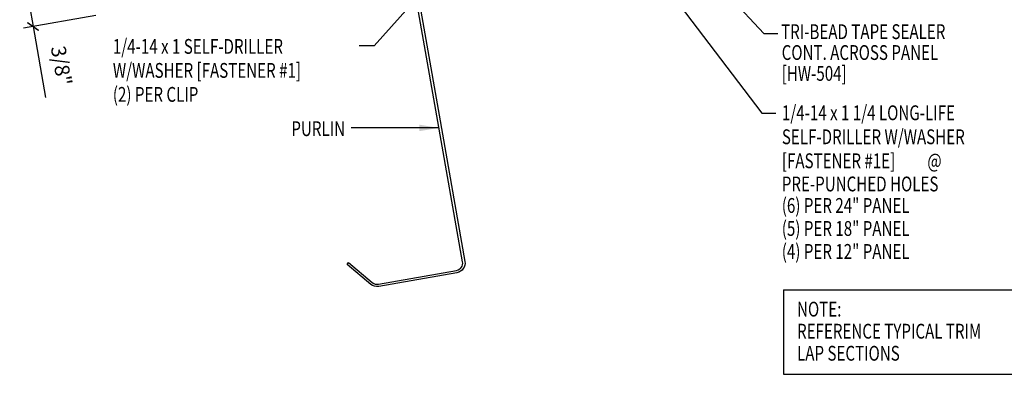
# Model space of a CAD drawing. Extents: x 0.9 to 43.1, y 10.6 to 36.1.
# Drawn here: x 1.3 to 26.2, y 10.6 to 19.6 of the extents above; entities that cross this region are included whole.
import ezdxf
from ezdxf.enums import TextEntityAlignment as Align

# ---------------------------------------------------------------- set-up
doc = ezdxf.new("R2010")
doc.units = 0
doc.header["$LTSCALE"] = 4
doc.header["$MEASUREMENT"] = 0
doc.layers.get('0').update_dxf_attribs({"linetype": 'CONTINUOUS'})
doc.layers.get('DEFPOINTS').update_dxf_attribs({"linetype": 'CONTINUOUS'})
for name, color, linetype in [('DIM-DETAIL', 2, 'CONTINUOUS'), ('FASTENER', 9, 'CONTINUOUS'), ('STLA', 10, 'CONTINUOUS'), ('TEXT', 2, 'CONTINUOUS')]:
    doc.layers.add(name, color=color, linetype=linetype)
doc.styles.add('TEXT1', font='ROMANS.shx', dxfattribs={"width": 0.75, "height": 0.375})
doc.dimstyles.new('DETAIL', dxfattribs={"dimscale": 4, "dimtxt": 0.09375, "dimasz": 0.0625, "dimexe": 0.0625, "dimexo": 0.125, "dimgap": 0.0625, "dimtad": 1, "dimdec": 4, "dimzin": 3, "dimdsep": 46, "dimlunit": 4, "dimtxsty": 'TEXT1', "dimblk": 'ARCHTICK', "dimcen": 0.0625, "dimclrd": 7, "dimclre": 7, "dimclrt": 2, "dimadec": 0, "dimazin": 0, "dimtfac": 0.59375, "dimtdec": 4, "dimtmove": 0, "dimatfit": 3, "dimfxl": 0, "dimfrac": 2, "dimtolj": 1, "dimtzin": 3, "dimarcsym": 0})
doc.dimstyles.new('DETAIL$7', dxfattribs={"dimscale": 4, "dimtxt": 0.09375, "dimasz": 0.125, "dimexe": 0.0625, "dimexo": 0.125, "dimgap": 0.0625, "dimtad": 1, "dimdec": 4, "dimzin": 3, "dimdsep": 46, "dimlunit": 4, "dimtxsty": 'TEXT1', "dimblk": 'ARCHTICK', "dimcen": 0.0625, "dimclrd": 7, "dimclre": 7, "dimclrt": 2, "dimadec": 0, "dimazin": 0, "dimtfac": 0.59375, "dimtdec": 4, "dimtmove": 0, "dimatfit": 3, "dimfxl": 0, "dimfrac": 2, "dimtolj": 1, "dimtzin": 3, "dimarcsym": 0})

# ---------------------------------------------------------------- blocks, each defined once
blk = doc.blocks.new('_ArchTick')
at = {"color": 0, "linetype": 'ByBlock', "const_width": 0.15}
blk.add_lwpolyline([(-0.5, -0.5), (0.5, 0.5)], dxfattribs=at)
blk = doc.blocks.new('*D16')
at = {"layer": 'DEFPOINTS', "color": 0}
for p in [(3.594, 20.293), (3.695, 19.767), (1.609, 19.399)]:
    blk.add_point(p, dxfattribs=at)
at = {"layer": 'DIM-DETAIL', "color": 7, "lineweight": -2}
for p, q in [((3.101, 20.206), (1.27, 19.883)), ((1.516, 19.927), (1.609, 19.399)), ((3.203, 19.68), (1.363, 19.356)), ((1.609, 19.399), (1.927, 17.601))]:
    blk.add_line(p, q, dxfattribs=at)
at = {"layer": 'DIM-DETAIL', "color": 7, "lineweight": -2, "xscale": 0.25, "yscale": 0.25, "zscale": 0.25}
for p, rotation in [((1.516, 19.927), 99.99999999999906), ((1.609, 19.399), 279.9999999999991)]:
    blk.add_blockref('_ArchTick', p, dxfattribs=dict(at, rotation=rotation))
at = {"layer": 'DIM-DETAIL', "color": 2, "insert": (2.328, 18.409), "char_height": 0.375, "attachment_point": 5, "rotation": 280, "style": 'TEXT1'}
blk.add_mtext('\\A1;3/8"', dxfattribs=at)
blk = doc.blocks.new('FD-F1')
at = {"layer": 'TEXT', "style": 'TEXT1', "width": 0.75}
for s, p in [('1/4-14 x 1 SELF-DRILLER', (0.0047, -0.0408)), ('W/WASHER [FASTENER #1]', (0.0047, -0.1926))]:
    blk.add_text(s, height=0.09375, dxfattribs=at).set_placement(p)
blk.add_attdef('(QUANTITY)', (0.0047, -0.3444), '', height=0.0938, dxfattribs=at)
blk = doc.blocks.new('A$C30686E82')
for p, q in [((-2.715, 0.761), (3.437, 0.761)), ((-2.715, 0.761), (-2.715, -1.379)), ((3.437, 0.761), (3.437, -1.379)), ((-2.715, -1.379), (3.437, -1.379))]:
    blk.add_line(p, q)
at = {"layer": 'TEXT', "style": 'TEXT1', "width": 0.75}
for s, p in [('NOTE:', (-2.368, 0.081)), ('REFERENCE TYPICAL TRIM', (-2.368, -0.477)), ('LAP SECTIONS', (-2.368, -1.035))]:
    blk.add_text(s, height=0.375, dxfattribs=at).set_placement(p)
blk = doc.blocks.new('FD-F1e')
at = {"layer": 'TEXT', "style": 'TEXT1', "width": 0.75}
for s, p in [('1/4-14 x 1 1/4 LONG-LIFE', (0.0047, -0.0408)), ('SELF-DRILLER W/WASHER', (0.0047, -0.1926)), ('[FASTENER #1E]', (0.0047, -0.3444))]:
    blk.add_text(s, height=0.09375, dxfattribs=at).set_placement(p)
blk.add_attdef('(QUANTITY)', (0.9263, -0.3444), '', height=0.0938, dxfattribs=at)

msp = doc.modelspace()

# ---------------------------------------------------------------- linework, layer by layer
at = {"layer": 'STLA'}
msp.add_lwpolyline([(9.60637, 13.42559), (10.20747, 12.92121, 0.22169466), (10.36055, 12.88019), (12.34236, 13.22964, 0.41421356), (12.49446, 13.44685), (11.84281, 17.14254), (11.19116, 20.83822, -0.41421356), (11.39176, 21.12471), (13.12736, 21.43074, -0.22169466), (13.32927, 21.37664), (13.93037, 20.87226), (13.89193, 20.82645), (13.29083, 21.33083, 0.22169466), (13.13775, 21.37185), (11.40214, 21.06582, 0.41421356), (11.25005, 20.84861), (11.9017, 17.15292), (12.55335, 13.45723, -0.41421356), (12.35275, 13.17075), (10.37094, 12.8213, -0.22169466), (10.16903, 12.8754), (9.56793, 13.37978)], format="xyb", close=True, dxfattribs=at)

# ---------------------------------------------------------------- block references
msp.add_blockref('A$C30686E82', (23.33941, 11.97947))
at = {"layer": 'FASTENER', "xscale": 4, "yscale": 4, "zscale": 4}
msp.add_blockref('FD-F1', (3.61257, 18.87199), dxfattribs=at).add_auto_attribs({'(QUANTITY)': '(2) PER CLIP'})
at = {"layer": 'TEXT', "xscale": 4, "yscale": 4, "zscale": 4}
msp.add_blockref('FD-F1e', (20.56821, 17.19244), dxfattribs=at).add_auto_attribs({'(QUANTITY)': '@'})

# ---------------------------------------------------------------- texts
at = {"layer": 'TEXT', "style": 'TEXT1', "width": 0.75}
for s, p in [('TRI-BEAD TAPE SEALER', (20.56678, 19.08161)), ('CONT. ACROSS PANEL', (20.58211, 18.55424)), ('[HW-504]', (20.58211, 18.02535)), ('PRE-PUNCHED HOLES', (20.5852, 15.2285)), ('(6) PER 24" PANEL', (20.5852, 14.68414)), ('(5) PER 18" PANEL', (20.5852, 14.10252)), ('(4) PER 12" PANEL', (20.5852, 13.52089))]:
    msp.add_text(s, height=0.375, dxfattribs=at).set_placement(p)
msp.add_text('PURLIN', height=0.375, dxfattribs=at).set_placement((9.51703, 16.62748), align=Align.RIGHT)

# ---------------------------------------------------------------- dimensions: what is measured, and where the dimension line sits
at = {"layer": 'DIM-DETAIL'}
dim = msp.add_linear_dim(base=(1.60949, 19.39928), p1=(3.59366, 20.29313), p2=(3.69546, 19.76709), angle=280, text='3/8"', dimstyle='DETAIL', dxfattribs=at)
dim.commit()
dim.dimension.update_dxf_attribs({"geometry": '*D16', "text_midpoint": (1.80059, 18.31555), "dimtype": 160})

# ---------------------------------------------------------------- leaders
at = {"layer": 'TEXT'}
for points in [[(16.83433, 22.76109), (20.12821, 19.22449), (20.48299, 19.22449)], [(16.64226, 21.72589), (20.07983, 17.20986), (20.43461, 17.20986)], [(11.59651, 20.41543), (10.25455, 18.91005), (9.87107, 18.91005)], [(11.89718, 16.83414), (10.36034, 16.83414), (9.67271, 16.83414)]]:
    msp.add_leader(points, dimstyle='DETAIL$7', dxfattribs=at)

doc.saveas('drawing.dxf')
